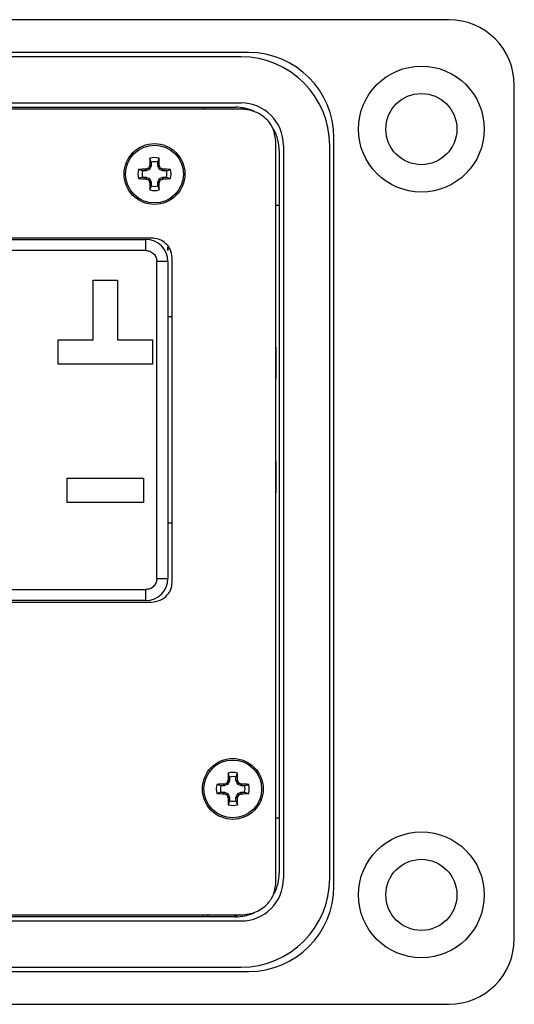
# Model space of a CAD drawing. Units: inches. Extents: x 0.5 to 8, y 0.3 to 10.7.
# Drawn here: x 3 to 3.7, y 6.9 to 8.3 of the extents above; entities that cross this region are included whole.
import ezdxf

# ---------------------------------------------------------------- set-up
doc = ezdxf.new("R2010")
doc.units = ezdxf.units.IN
doc.header["$MEASUREMENT"] = 0

msp = doc.modelspace()

# ---------------------------------------------------------------- linework, layer by layer
at = {"color": 7, "linetype": 'Continuous', "lineweight": 25}
for p, q in [((3.6435, 8.3035), (2.9427, 8.3035)), ((3.3443, 8.2501), (2.1002, 8.2501)), ((3.3553, 8.2562), (2.9427, 8.2562)), ((3.738, 6.9807), (3.738, 8.209)), ((2.1002, 8.1836), (3.3443, 8.1836)), ((3.3443, 8.1748), (2.1003, 8.1748)), ((2.1081, 8.1775), (3.3364, 8.1775)), ((3.2892, 8.1775), (3.2892, 8.1748)), ((3.3446, 8.177), (3.3492, 8.1748)), ((3.3943, 7.0603), (3.3943, 8.1293)), ((3.4055, 8.1224), (3.4055, 7.0673)), ((3.472, 7.0673), (3.472, 8.1224)), ((3.4782, 7.0562), (3.4782, 8.1334)), ((3.3994, 8.1145), (3.3994, 7.0751)), ((3.2126, 8.0936), (3.2127, 8.0941)), ((3.2149, 8.0931), (3.2126, 8.0936)), ((3.2127, 8.0941), (3.215, 8.0936)), ((3.215, 8.0984), (3.213, 8.1042)), ((3.2149, 8.0931), (3.213, 8.0887)), ((3.215, 8.0936), (3.2149, 8.0931)), ((3.215, 8.0984), (3.215, 8.0936)), ((3.2242, 8.0984), (3.2262, 8.1042)), ((3.2242, 8.0936), (3.2242, 8.0984)), ((3.2242, 8.0936), (3.2264, 8.0941)), ((3.2243, 8.0931), (3.2242, 8.0936)), ((3.2266, 8.0936), (3.2243, 8.0931)), ((3.2261, 8.0887), (3.2243, 8.0931)), ((3.2264, 8.0941), (3.2266, 8.0936)), ((3.2025, 8.086), (3.1967, 8.088)), ((3.2073, 8.086), (3.2025, 8.086)), ((3.2068, 8.0882), (3.2074, 8.0883)), ((3.2073, 8.086), (3.2068, 8.0882)), ((3.2078, 8.0861), (3.2073, 8.086)), ((3.2074, 8.0883), (3.2078, 8.0861)), ((3.2123, 8.0879), (3.2078, 8.0861)), ((3.2123, 8.0879), (3.2105, 8.0897)), ((3.2113, 8.0904), (3.213, 8.0887)), ((3.213, 8.0887), (3.2123, 8.0879)), ((3.2261, 8.0887), (3.2279, 8.0904)), ((3.2269, 8.0879), (3.2261, 8.0887)), ((3.2287, 8.0897), (3.2269, 8.0879)), ((3.2314, 8.0861), (3.2269, 8.0879)), ((3.2314, 8.0861), (3.2318, 8.0883)), ((3.2319, 8.086), (3.2314, 8.0861)), ((3.2318, 8.0883), (3.2323, 8.0882)), ((3.2323, 8.0882), (3.2319, 8.086)), ((3.2367, 8.086), (3.2319, 8.086)), ((3.2367, 8.086), (3.2425, 8.088)), ((3.2025, 8.0767), (3.1967, 8.0747)), ((3.2025, 8.0767), (3.2073, 8.0767)), ((3.2068, 8.0745), (3.2073, 8.0767)), ((3.2074, 8.0744), (3.2068, 8.0745)), ((3.2073, 8.0767), (3.2078, 8.0766)), ((3.2078, 8.0766), (3.2074, 8.0744)), ((3.2078, 8.0766), (3.2123, 8.0748)), ((3.2105, 8.073), (3.2123, 8.0748)), ((3.213, 8.074), (3.2113, 8.0723)), ((3.2123, 8.0748), (3.213, 8.074)), ((3.2126, 8.0691), (3.2149, 8.0696)), ((3.2127, 8.0686), (3.2126, 8.0691)), ((3.215, 8.069), (3.2127, 8.0686)), ((3.213, 8.074), (3.2149, 8.0696)), ((3.2149, 8.0696), (3.215, 8.069)), ((3.215, 8.069), (3.215, 8.0642)), ((3.2242, 8.069), (3.2243, 8.0696)), ((3.2264, 8.0686), (3.2242, 8.069)), ((3.2242, 8.0642), (3.2242, 8.069)), ((3.2243, 8.0696), (3.2261, 8.074)), ((3.2243, 8.0696), (3.2266, 8.0691)), ((3.2261, 8.074), (3.2269, 8.0748)), ((3.2279, 8.0723), (3.2261, 8.074)), ((3.2266, 8.0691), (3.2264, 8.0686)), ((3.2269, 8.0748), (3.2314, 8.0766)), ((3.2269, 8.0748), (3.2287, 8.073)), ((3.2314, 8.0766), (3.2319, 8.0767)), ((3.2318, 8.0744), (3.2314, 8.0766)), ((3.2323, 8.0745), (3.2318, 8.0744)), ((3.2319, 8.0767), (3.2323, 8.0745)), ((3.2319, 8.0767), (3.2367, 8.0767)), ((3.2367, 8.0767), (3.2425, 8.0747)), ((3.215, 8.0642), (3.213, 8.0584)), ((3.2242, 8.0642), (3.2262, 8.0584)), ((3.3994, 8.0358), (3.3943, 8.0358)), ((3.215, 7.9892), (2.223, 7.9892)), ((2.231, 7.9872), (3.207, 7.9872)), ((3.207, 7.9712), (3.207, 7.9872)), ((3.207, 7.9712), (2.231, 7.9712)), ((3.2389, 7.9765), (3.2389, 7.9711)), ((3.2389, 7.9711), (3.2389, 7.9765)), ((3.2389, 7.9711), (3.2389, 7.9711)), ((3.223, 7.4992), (3.223, 7.9552)), ((3.239, 7.9552), (3.223, 7.9552)), ((3.239, 7.9552), (3.239, 7.4992)), ((3.245, 7.4935), (3.245, 7.9609)), ((3.1313, 7.9284), (3.1665, 7.9284)), ((3.1313, 7.8428), (3.1313, 7.9284)), ((3.1665, 7.9284), (3.1665, 7.8428)), ((3.239, 7.8762), (3.245, 7.8762)), ((3.0809, 7.8428), (3.1313, 7.8428)), ((3.0809, 7.8076), (3.0809, 7.8428)), ((3.1665, 7.8428), (3.2169, 7.8428)), ((3.2169, 7.8428), (3.2169, 7.8076)), ((3.395, 7.8312), (3.3943, 7.832)), ((3.395, 7.7868), (3.395, 7.8312)), ((3.2169, 7.8076), (3.0809, 7.8076)), ((3.3943, 7.7868), (3.395, 7.7868)), ((3.395, 7.6676), (3.3943, 7.6676)), ((3.395, 7.6232), (3.395, 7.6676)), ((3.0939, 7.6436), (3.2039, 7.6436)), ((3.0939, 7.6084), (3.0939, 7.6436)), ((3.2039, 7.6436), (3.2039, 7.6084)), ((3.3943, 7.6224), (3.395, 7.6232)), ((3.2039, 7.6084), (3.0939, 7.6084)), ((3.239, 7.5792), (3.245, 7.5792)), ((3.223, 7.4992), (3.239, 7.4992)), ((2.231, 7.4832), (3.207, 7.4832)), ((3.207, 7.4672), (3.207, 7.4832)), ((2.223, 7.4652), (3.215, 7.4652)), ((3.207, 7.4672), (2.231, 7.4672)), ((3.3278, 7.2133), (3.3258, 7.2191)), ((3.337, 7.2133), (3.339, 7.2191)), ((3.3153, 7.2008), (3.3095, 7.2028)), ((3.3201, 7.2008), (3.3153, 7.2008)), ((3.3197, 7.203), (3.3202, 7.2031)), ((3.3201, 7.2008), (3.3197, 7.203)), ((3.3206, 7.2009), (3.3201, 7.2008)), ((3.3202, 7.2031), (3.3206, 7.2009)), ((3.3251, 7.2027), (3.3206, 7.2009)), ((3.3251, 7.2027), (3.3233, 7.2045)), ((3.3241, 7.2052), (3.3258, 7.2035)), ((3.3258, 7.2035), (3.3251, 7.2027)), ((3.3254, 7.2084), (3.3256, 7.2089)), ((3.3277, 7.2079), (3.3254, 7.2084)), ((3.3256, 7.2089), (3.3278, 7.2085)), ((3.3277, 7.2079), (3.3258, 7.2035)), ((3.3278, 7.2085), (3.3277, 7.2079)), ((3.3278, 7.2133), (3.3278, 7.2085)), ((3.337, 7.2085), (3.337, 7.2133)), ((3.337, 7.2085), (3.3393, 7.2089)), ((3.3371, 7.2079), (3.337, 7.2085)), ((3.3394, 7.2084), (3.3371, 7.2079)), ((3.339, 7.2035), (3.3371, 7.2079)), ((3.339, 7.2035), (3.3407, 7.2052)), ((3.3397, 7.2027), (3.339, 7.2035)), ((3.3393, 7.2089), (3.3394, 7.2084)), ((3.3415, 7.2045), (3.3397, 7.2027)), ((3.3442, 7.2009), (3.3397, 7.2027)), ((3.3442, 7.2009), (3.3446, 7.2031)), ((3.3447, 7.2008), (3.3442, 7.2009)), ((3.3446, 7.2031), (3.3452, 7.203)), ((3.3452, 7.203), (3.3447, 7.2008)), ((3.3495, 7.2008), (3.3447, 7.2008)), ((3.3495, 7.2008), (3.3553, 7.2028)), ((3.3153, 7.1915), (3.3095, 7.1895)), ((3.3153, 7.1915), (3.3201, 7.1915)), ((3.3197, 7.1893), (3.3201, 7.1915)), ((3.3202, 7.1892), (3.3197, 7.1893)), ((3.3201, 7.1915), (3.3206, 7.1914)), ((3.3206, 7.1914), (3.3202, 7.1892)), ((3.3206, 7.1914), (3.3251, 7.1896)), ((3.3233, 7.1878), (3.3251, 7.1896)), ((3.3258, 7.1888), (3.3241, 7.1871)), ((3.3251, 7.1896), (3.3258, 7.1888)), ((3.3258, 7.1888), (3.3277, 7.1844)), ((3.3371, 7.1844), (3.339, 7.1888)), ((3.339, 7.1888), (3.3397, 7.1896)), ((3.3407, 7.1871), (3.339, 7.1888)), ((3.3397, 7.1896), (3.3442, 7.1914)), ((3.3397, 7.1896), (3.3415, 7.1878)), ((3.3442, 7.1914), (3.3447, 7.1915)), ((3.3446, 7.1892), (3.3442, 7.1914)), ((3.3452, 7.1893), (3.3446, 7.1892)), ((3.3447, 7.1915), (3.3452, 7.1893)), ((3.3447, 7.1915), (3.3495, 7.1915)), ((3.3495, 7.1915), (3.3553, 7.1895)), ((3.3254, 7.1839), (3.3277, 7.1844)), ((3.3256, 7.1834), (3.3254, 7.1839)), ((3.3278, 7.1838), (3.3256, 7.1834)), ((3.3278, 7.1791), (3.3258, 7.1732)), ((3.3277, 7.1844), (3.3278, 7.1838)), ((3.3278, 7.1838), (3.3278, 7.1791)), ((3.337, 7.1838), (3.3371, 7.1844)), ((3.3393, 7.1834), (3.337, 7.1838)), ((3.337, 7.1791), (3.337, 7.1838)), ((3.337, 7.1791), (3.339, 7.1732)), ((3.3371, 7.1844), (3.3394, 7.1839)), ((3.3394, 7.1839), (3.3393, 7.1834)), ((3.3994, 7.1539), (3.3943, 7.1539)), ((3.3443, 7.006), (2.1002, 7.006)), ((2.1003, 7.0148), (3.3443, 7.0148)), ((3.3364, 7.0122), (2.1081, 7.0122)), ((3.2892, 7.0122), (3.2892, 7.0148)), ((3.3416, 7.0148), (3.3329, 7.0122)), ((2.1002, 6.9395), (3.3443, 6.9395)), ((2.8797, 6.9334), (3.3553, 6.9334)), ((2.9243, 6.8862), (3.6435, 6.8862))]:
    msp.add_line(p, q, dxfattribs=at)
at = {"color": 7, "linetype": 'Continuous', "lineweight": 25, "flags": 128}
msp.add_lwpolyline([(3.2924, 8.1748), (3.2931, 8.1761), (3.2942, 8.1775)], dxfattribs=at)
at = {"color": 7, "linetype": 'Continuous', "lineweight": 25}
for centre, radius in [((3.6041, 8.146), 0.0906), ((3.6041, 8.146), 0.0512), ((3.2196, 8.0813), 0.0438), ((3.2196, 8.0813), 0.0416), ((3.3324, 7.1962), 0.0438), ((3.3324, 7.1962), 0.0416), ((3.6041, 7.0437), 0.0906), ((3.6041, 7.0437), 0.0512)]:
    msp.add_circle(centre, radius, dxfattribs=at)
for centre, radius, start, end in [((3.6435, 8.209), 0.0945, 0, 90), ((3.3443, 8.1224), 0.1277, 360, 90), ((3.3553, 8.1334), 0.1228, 360, 90), ((3.3443, 8.1224), 0.0612, 360, 90), ((3.3364, 8.1145), 0.063, 65.4323, 90), ((3.3364, 8.1145), 0.063, 0, 29.2418), ((3.9162, 7.7929), 0.7651, 156.8599, 157.1161), ((3.9119, 8.0825), 0.6993, 178.2219, 179.0541), ((3.2196, 8.0813), 0.0238, 73.8745, 106.1255), ((3.2196, 8.0813), 0.0177, 74.8789, 105.1211), ((2.5272, 8.0825), 0.6993, 0.9459, 1.7781), ((2.523, 7.7929), 0.7651, 22.8839, 23.1401), ((3.2196, 8.0813), 0.0238, 163.8745, 196.1255), ((3.2184, 7.389), 0.6993, 90.9459, 91.7781), ((3.2196, 8.0813), 0.0177, 164.8789, 195.1211), ((3.508, 7.3847), 0.7651, 112.8839, 113.1401), ((2.9311, 7.3847), 0.7651, 66.8599, 67.1161), ((3.2208, 7.389), 0.6993, 88.2219, 89.0541), ((3.2196, 8.0813), 0.0177, 344.8789, 15.1211), ((3.2196, 8.0813), 0.0238, 343.8745, 16.1255), ((3.2184, 8.7737), 0.6993, 268.2219, 269.0541), ((3.508, 8.7779), 0.7651, 246.8599, 247.1161), ((3.9162, 8.3698), 0.7651, 202.8839, 203.1401), ((3.9119, 8.0801), 0.6993, 180.9459, 181.7781), ((2.5272, 8.0801), 0.6993, 358.2219, 359.0541), ((2.523, 8.3698), 0.7651, 336.8599, 337.1161), ((2.9311, 8.7779), 0.7651, 292.8839, 293.1401), ((3.2208, 8.7737), 0.6993, 270.9459, 271.7781), ((3.2196, 8.0813), 0.0238, 253.8745, 286.1255), ((3.2196, 8.0813), 0.0177, 254.8789, 285.1211), ((3.207, 7.9552), 0.032, 360, 90), ((3.207, 7.4992), 0.032, 270, 0), ((4.0248, 7.1974), 0.6993, 178.2219, 179.0541), ((3.3324, 7.1962), 0.0238, 73.8745, 106.1255), ((2.6401, 7.1974), 0.6993, 0.9459, 1.7781), ((3.3324, 7.1962), 0.0238, 163.8745, 196.1255), ((3.3312, 6.5038), 0.6993, 90.9459, 91.7781), ((3.3324, 7.1962), 0.0177, 164.8789, 195.1211), ((3.6209, 6.4995), 0.7651, 112.8839, 113.1401), ((4.029, 6.9077), 0.7651, 156.8599, 157.1161), ((3.3324, 7.1962), 0.0177, 74.8789, 105.1211), ((2.6358, 6.9077), 0.7651, 22.8839, 23.1401), ((3.0439, 6.4995), 0.7651, 66.8599, 67.1161), ((3.3336, 6.5038), 0.6993, 88.2219, 89.0541), ((3.3324, 7.1962), 0.0177, 344.8789, 15.1211), ((3.3324, 7.1962), 0.0238, 343.8745, 16.1255), ((3.3312, 7.8885), 0.6993, 268.2219, 269.0541), ((3.6209, 7.8928), 0.7651, 246.8599, 247.1161), ((4.029, 7.4846), 0.7651, 202.8839, 203.1401), ((2.6358, 7.4846), 0.7651, 336.8599, 337.1161), ((3.0439, 7.8928), 0.7651, 292.8839, 293.1401), ((3.3336, 7.8885), 0.6993, 270.9459, 271.7781), ((4.0248, 7.1949), 0.6993, 180.9459, 181.7781), ((3.3324, 7.1962), 0.0238, 253.8745, 286.1255), ((3.3324, 7.1962), 0.0177, 254.8789, 285.1211), ((2.6401, 7.1949), 0.6993, 358.2219, 359.0541), ((3.3364, 7.0751), 0.063, 332.2972, 0), ((3.3443, 7.0673), 0.1277, 270, 360), ((3.3443, 7.0673), 0.0612, 270, 0), ((3.3553, 7.0562), 0.1228, 270, 0), ((3.3364, 7.0751), 0.063, 270, 294.9685), ((3.3062, 7.0256), 0.0157, 223.2654, 238.8017), ((3.6435, 6.9807), 0.0945, 270, 0)]:
    msp.add_arc(centre, radius, start, end, dxfattribs=at)
for points, knots in [([(3.3943, 8.1293), (3.3933, 8.1361), (3.3912, 8.1498), (3.3777, 8.1644), (3.3615, 8.1732), (3.3501, 8.1743), (3.3443, 8.1748)], [0, 0, 0, 0, 0.271225, 0.542994, 0.765564, 1, 1, 1, 1]), ([(3.2105, 8.0897), (3.2106, 8.0897), (3.2109, 8.0899), (3.2112, 8.0902), (3.2112, 8.0904), (3.2113, 8.0904)], [0, 0, 0, 0, 0.428746, 0.857507, 1, 1, 1, 1]), ([(3.2279, 8.0904), (3.228, 8.0903), (3.2281, 8.09), (3.2284, 8.0898), (3.2286, 8.0897), (3.2287, 8.0897)], [0, 0, 0, 0, 0.428746, 0.857507, 1, 1, 1, 1]), ([(3.2113, 8.0723), (3.2112, 8.0724), (3.211, 8.0727), (3.2107, 8.0729), (3.2106, 8.073), (3.2105, 8.073)], [0, 0, 0, 0, 0.428746, 0.857507, 1, 1, 1, 1]), ([(3.2287, 8.073), (3.2285, 8.073), (3.2282, 8.0728), (3.228, 8.0725), (3.2279, 8.0723), (3.2279, 8.0723)], [0, 0, 0, 0, 0.428746, 0.857507, 1, 1, 1, 1]), ([(3.245, 7.9609), (3.2444, 7.9651), (3.2433, 7.9735), (3.2352, 7.9827), (3.2254, 7.9882), (3.2186, 7.9889), (3.215, 7.9892)], [0, 0, 0, 0, 0.275817, 0.548672, 0.769271, 1, 1, 1, 1]), ([(3.207, 7.9712), (3.2091, 7.971), (3.2122, 7.9707), (3.2159, 7.9687), (3.2184, 7.9666), (3.2205, 7.964), (3.2225, 7.9603), (3.2228, 7.9572), (3.223, 7.9552)], [0, 0, 0, 0, 0.239443, 0.36989, 0.5000002, 0.6304471, 0.760557, 1, 1, 1, 1]), ([(3.223, 7.4992), (3.2228, 7.4972), (3.2225, 7.4941), (3.2205, 7.4904), (3.2184, 7.4878), (3.2159, 7.4857), (3.2122, 7.4837), (3.2091, 7.4834), (3.207, 7.4832)], [0, 0, 0, 0, 0.239443, 0.36989, 0.5000002, 0.6304471, 0.760557, 1, 1, 1, 1]), ([(3.215, 7.4652), (3.2195, 7.4657), (3.2282, 7.4668), (3.2379, 7.4743), (3.244, 7.4836), (3.2447, 7.4902), (3.245, 7.4935)], [0, 0, 0, 0, 0.290741, 0.567449, 0.781666, 1, 1, 1, 1]), ([(3.3233, 7.2045), (3.3235, 7.2045), (3.3238, 7.2047), (3.324, 7.205), (3.3241, 7.2052), (3.3241, 7.2052)], [0, 0, 0, 0, 0.428746, 0.857507, 1, 1, 1, 1]), ([(3.3407, 7.2052), (3.3408, 7.2051), (3.341, 7.2048), (3.3412, 7.2046), (3.3414, 7.2045), (3.3415, 7.2045)], [0, 0, 0, 0, 0.4287458, 0.8575073, 1, 1, 1, 1]), ([(3.3241, 7.1871), (3.324, 7.1872), (3.3239, 7.1875), (3.3236, 7.1877), (3.3234, 7.1878), (3.3233, 7.1878)], [0, 0, 0, 0, 0.428746, 0.857507, 1, 1, 1, 1]), ([(3.3415, 7.1878), (3.3413, 7.1878), (3.3411, 7.1876), (3.3408, 7.1873), (3.3408, 7.1871), (3.3407, 7.1871)], [0, 0, 0, 0, 0.428746, 0.857507, 1, 1, 1, 1]), ([(3.3443, 7.0148), (3.3517, 7.0157), (3.366, 7.0174), (3.3823, 7.0294), (3.3924, 7.0443), (3.3936, 7.055), (3.3943, 7.0603)], [0, 0, 0, 0, 0.295211, 0.573167, 0.785486, 1, 1, 1, 1])]:
    msp.add_open_spline(points, degree=3, knots=knots, dxfattribs=at)

doc.saveas('drawing.dxf')
